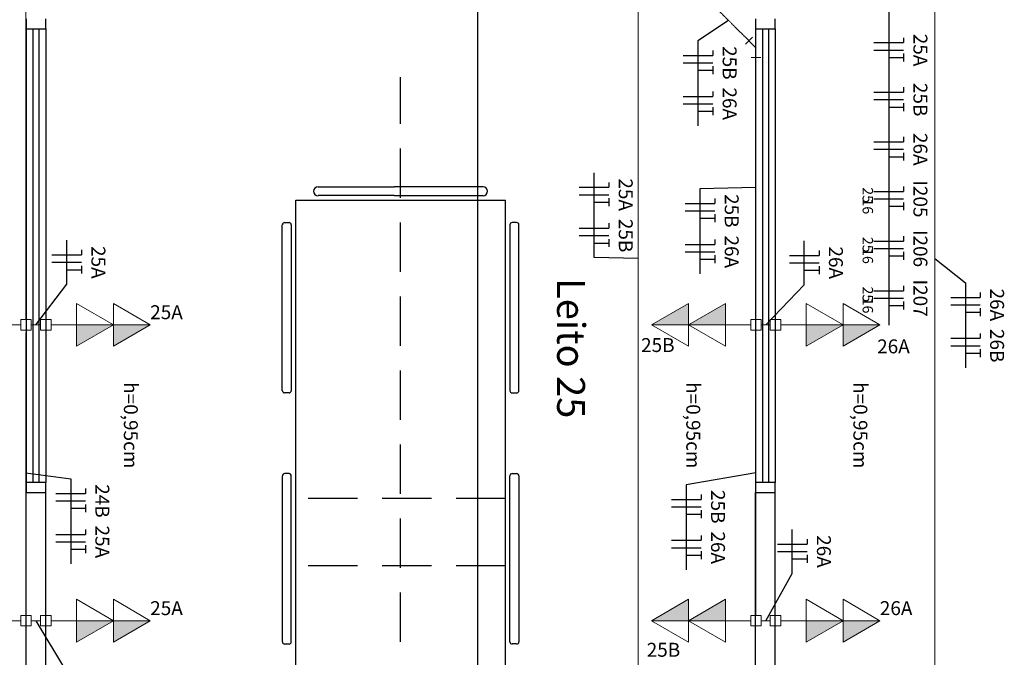
# Model space of a CAD drawing. Units: millimetres. Extents: x 0 to 150, y 0 to 90.
# Drawn here: x 71 to 81, y 45 to 51 of the extents above; entities that cross this region are included whole.
import ezdxf

# ---------------------------------------------------------------- set-up
doc = ezdxf.new("R2010")
doc.units = ezdxf.units.MM
doc.header["$MEASUREMENT"] = 0
doc.linetypes.add('Dashed', pattern=[0.75, 0.5, -0.25])
for name, color, linetype, lineweight in [('Arquitetura', 1, 'Continuous', 30), ('EL-Condutos', 7, 'Continuous', 20), ('EL-Fios', 3, 'Continuous', 30), ('EL-Pontos', 2, 'Continuous', 30), ('EL-Textos fios', 4, 'Continuous', 30), ('EL-Textos pontos', 4, 'Continuous', 30), ('P-SIMBOL', 5, 'Continuous', 20)]:
    doc.layers.add(name, color=color, linetype=linetype, lineweight=lineweight)
doc.styles.add('Arial', font='arial.ttf')

msp = doc.modelspace()

# ---------------------------------------------------------------- hatches: boundary and pattern name
at = {"layer": 'P-SIMBOL', "linetype": 'Continuous'}
for points in [[(77.9008, 47.9129), (77.5258, 47.9129), (77.9008, 48.1289)], [(78.2758, 47.9129), (77.9008, 47.9129), (78.2758, 48.1289)], [(71.6922, 47.9129), (72.0672, 47.9129), (71.6922, 47.6969)], [(72.0672, 47.9129), (72.4422, 47.9129), (72.0672, 47.6969)], [(79.0935, 47.9129), (79.4685, 47.9129), (79.0935, 47.6969)], [(79.4685, 47.9129), (79.8435, 47.9129), (79.4685, 47.6969)], [(77.9008, 44.9129), (77.5258, 44.9129), (77.9008, 45.1289)], [(78.2758, 44.9129), (77.9008, 44.9129), (78.2758, 45.1289)], [(71.6922, 44.9129), (72.0672, 44.9129), (71.6922, 44.6969)], [(72.0672, 44.9129), (72.4422, 44.9129), (72.0672, 44.6969)], [(79.0935, 44.9129), (79.4685, 44.9129), (79.0935, 44.6969)], [(79.4685, 44.9129), (79.8435, 44.9129), (79.4685, 44.6969)]]:
    msp.add_hatch(color=256, dxfattribs=at).paths.add_polyline_path(points)

# ---------------------------------------------------------------- linework, layer by layer
at = {"layer": 'Arquitetura'}
for p, q in [((75.7612, 69.8929), (75.7612, 41.9129)), ((71.1812, 50.9129), (71.1812, 46.3129)), ((71.2512, 50.9129), (71.2512, 46.3129)), ((71.3112, 50.9129), (71.3112, 46.3129)), ((71.3812, 50.9129), (71.3812, 46.3129)), ((78.5812, 50.9129), (78.5812, 46.3129)), ((78.6512, 50.9129), (78.6512, 46.3129)), ((78.7112, 50.9129), (78.7112, 46.3129)), ((78.7812, 50.9129), (78.7812, 46.3129)), ((74.1442, 49.3129), (74.9172, 49.3129)), ((75.8172, 49.3129), (74.9172, 49.3129)), ((73.9172, 44.4489), (73.9172, 49.1769)), ((73.9172, 49.1769), (76.0442, 49.1769)), ((74.9172, 49.2219), (74.1442, 49.2219)), ((74.9172, 49.2219), (75.8172, 49.2219)), ((76.0442, 44.4489), (76.0442, 49.1769)), ((73.8042, 48.9489), (73.8492, 48.9489)), ((76.1582, 48.9489), (76.1132, 48.9489)), ((73.7812, 47.2449), (73.7812, 48.9269)), ((73.8722, 48.9269), (73.8722, 47.2449)), ((76.0902, 48.9269), (76.0902, 47.2449)), ((76.1812, 47.2449), (76.1812, 48.9269)), ((73.8492, 47.2219), (73.8042, 47.2219)), ((76.1132, 47.2219), (76.1582, 47.2219)), ((73.7812, 46.3809), (73.7812, 44.6989)), ((73.8492, 46.4039), (73.8042, 46.4039)), ((73.8722, 44.6989), (73.8722, 46.3809)), ((76.0902, 44.6989), (76.0902, 46.3809)), ((76.1132, 46.4039), (76.1582, 46.4039)), ((76.1812, 46.3809), (76.1812, 44.6989)), ((71.1812, 46.2129), (71.3812, 46.2129)), ((71.1812, 41.9129), (71.1812, 46.2129)), ((71.3812, 41.9129), (71.3812, 46.2129)), ((78.5812, 46.2129), (78.7812, 46.2129)), ((78.5812, 41.9129), (78.5812, 46.2129)), ((78.7812, 41.9129), (78.7812, 46.2129)), ((73.8042, 44.6769), (73.8492, 44.6769)), ((76.1582, 44.6769), (76.1132, 44.6769))]:
    msp.add_line(p, q, dxfattribs=at)
at = {"layer": 'Arquitetura', "linetype": 'Dashed'}
for p, q in [((74.9812, 43.9489), (74.9812, 50.4219)), ((76.0442, 46.1509), (73.9172, 46.1509)), ((76.0442, 45.4689), (73.9172, 45.4689))]:
    msp.add_line(p, q, dxfattribs=at)
at = {"layer": 'Arquitetura'}
for points in [[(71.1812, 51.0129), (71.1812, 50.9129), (71.3812, 50.9129), (71.3812, 51.0129)], [(78.5812, 51.0129), (78.5812, 50.9129), (78.7812, 50.9129), (78.7812, 51.0129)], [(71.3812, 46.2129), (71.3812, 46.3129), (71.1812, 46.3129), (71.1812, 46.2129)], [(78.7812, 46.2129), (78.7812, 46.3129), (78.5812, 46.3129), (78.5812, 46.2129)]]:
    msp.add_lwpolyline(points, dxfattribs=at)
for centre, radius, start, end in [((74.1442, 49.2669), 0.0455, 90, 180), ((74.1442, 49.2669), 0.0455, 180, 270), ((75.8172, 49.2669), 0.0455, 0, 90), ((75.8172, 49.2669), 0.0455, 270, 0), ((73.8042, 48.9269), 0.0227, 90, 180), ((73.8492, 48.9269), 0.0227, 0, 90), ((76.1132, 48.9269), 0.0227, 90, 180), ((76.1582, 48.9269), 0.0227, 0, 90), ((73.8042, 47.2449), 0.0227, 180, 270), ((73.8492, 47.2449), 0.0227, 270, 0), ((76.1132, 47.2449), 0.0227, 180, 270), ((76.1582, 47.2449), 0.0227, 270, 0), ((73.8042, 46.3809), 0.0227, 90, 180), ((73.8492, 46.3809), 0.0227, 0, 90), ((76.1132, 46.3809), 0.0227, 90, 180), ((76.1582, 46.3809), 0.0227, 0, 90), ((73.8042, 44.6989), 0.0227, 180, 270), ((73.8492, 44.6989), 0.0227, 270, 0), ((76.1132, 44.6989), 0.0227, 180, 270), ((76.1582, 44.6989), 0.0227, 270, 0)]:
    msp.add_arc(centre, radius, start, end, dxfattribs=at)
at = {"layer": 'EL-Condutos', "linetype": 'Continuous'}
for p, q in [((78.4796, 50.7563), (78.5501, 50.8272)), ((78.5858, 50.7213), (78.5149, 50.7917)), ((78.5858, 50.7213), (78.5858, 50.6213)), ((78.6358, 50.6213), (78.5358, 50.6213))]:
    msp.add_line(p, q, dxfattribs=at)
for points in [[(71.1802, 47.9632), (71.1802, 48.2844), (71.1802, 48.585), (71.1802, 48.8665), (71.1802, 49.1303), (71.1802, 49.378), (71.1802, 49.6108), (71.1802, 49.8304), (71.1802, 50.0381), (71.1802, 50.2355), (71.1802, 50.4238), (71.1802, 50.6047), (71.1802, 50.7796), (71.1802, 50.9499), (71.1802, 51.1171), (71.1802, 51.2825), (71.1802, 51.4478), (71.1802, 51.6143), (71.1802, 51.7835), (71.1802, 51.9568), (71.1802, 52.1357), (71.1802, 52.3217), (71.1802, 52.5162), (71.1802, 52.7206), (71.1802, 52.9364), (71.1802, 53.1651), (71.1802, 53.4081), (71.1802, 53.6669), (71.1802, 53.9428), (71.1802, 54.2375), (71.1802, 54.5523)], [(77.3913, 42.9745), (77.3913, 43.4913), (77.3913, 43.9772), (77.3913, 44.4345), (77.3913, 44.8657), (77.3913, 45.273), (77.3913, 45.6588), (77.3913, 46.0254), (77.3913, 46.3752), (77.3913, 46.7106), (77.3913, 47.0337), (77.3913, 47.3471), (77.3913, 47.653), (77.3913, 47.9538), (77.3913, 48.2518), (77.3913, 48.5494), (77.3913, 48.8489), (77.3913, 49.1526), (77.3913, 49.4629), (77.3913, 49.7821), (77.3913, 50.1126), (77.3913, 50.4567), (77.3913, 50.8168), (77.3913, 51.1951), (77.3913, 51.5941), (77.3913, 52.016), (77.3913, 52.4633), (77.3913, 52.9382), (77.3913, 53.4431), (77.3913, 53.9804), (77.3913, 54.5523)], [(80.4012, 42.9745), (80.4012, 43.4913), (80.4012, 43.9772), (80.4012, 44.4345), (80.4012, 44.8657), (80.4012, 45.273), (80.4012, 45.6588), (80.4012, 46.0254), (80.4012, 46.3752), (80.4012, 46.7106), (80.4012, 47.0337), (80.4012, 47.3471), (80.4012, 47.653), (80.4012, 47.9538), (80.4012, 48.2518), (80.4012, 48.5494), (80.4012, 48.8489), (80.4012, 49.1526), (80.4012, 49.4629), (80.4012, 49.7821), (80.4012, 50.1126), (80.4012, 50.4567), (80.4012, 50.8168), (80.4012, 51.1951), (80.4012, 51.5941), (80.4012, 52.016), (80.4012, 52.4633), (80.4012, 52.9382), (80.4012, 53.4431), (80.4012, 53.9804), (80.4012, 54.5523)], [(78.5149, 50.7917), (78.4948, 50.8117), (78.476, 50.8304), (78.4583, 50.8479), (78.4418, 50.8643), (78.4263, 50.8797), (78.4118, 50.8942), (78.398, 50.9078), (78.385, 50.9207), (78.3727, 50.933), (78.3609, 50.9447), (78.3495, 50.956), (78.3385, 50.9669), (78.3279, 50.9775), (78.3174, 50.9879), (78.3069, 50.9983), (78.2965, 51.0086), (78.286, 51.0191), (78.2753, 51.0297), (78.2644, 51.0406), (78.253, 51.0518), (78.2412, 51.0636), (78.2289, 51.0758), (78.2159, 51.0888), (78.2021, 51.1024), (78.1876, 51.1169), (78.1721, 51.1323), (78.1556, 51.1487), (78.138, 51.1662), (78.1191, 51.1849), (78.099, 51.2049)], [(78.5858, 47.966), (78.5858, 48.0968), (78.5858, 48.2193), (78.5858, 48.334), (78.5858, 48.4415), (78.5858, 48.5425), (78.5858, 48.6375), (78.5858, 48.727), (78.5858, 48.8117), (78.5858, 48.8921), (78.5858, 48.9689), (78.5858, 49.0425), (78.5858, 49.1136), (78.5858, 49.1828), (78.5858, 49.2506), (78.5858, 49.3176), (78.5858, 49.3843), (78.5858, 49.4515), (78.5858, 49.5196), (78.5858, 49.5892), (78.5858, 49.6609), (78.5858, 49.7353), (78.5858, 49.813), (78.5858, 49.8945), (78.5858, 49.9804), (78.5858, 50.0714), (78.5858, 50.1679), (78.5858, 50.2705), (78.5858, 50.3799), (78.5858, 50.4967), (78.5858, 50.6213)], [(71.2333, 47.9129), (71.237, 47.9129), (71.2407, 47.9129), (71.2442, 47.9129), (71.2476, 47.9129), (71.251, 47.9129), (71.2543, 47.9129), (71.2574, 47.9129), (71.2606, 47.9129), (71.2636, 47.9129), (71.2666, 47.9129), (71.2696, 47.9129), (71.2725, 47.9129), (71.2754, 47.9129), (71.2783, 47.9129), (71.2812, 47.9129), (71.2841, 47.9129), (71.287, 47.9129), (71.2899, 47.9129), (71.2929, 47.9129), (71.2958, 47.9129), (71.2988, 47.9129), (71.3019, 47.9129), (71.305, 47.9129), (71.3082, 47.9129), (71.3115, 47.9129), (71.3148, 47.9129), (71.3182, 47.9129), (71.3218, 47.9129), (71.3254, 47.9129), (71.3292, 47.9129)], [(78.7306, 47.9129), (78.727, 47.9129), (78.7235, 47.9129), (78.7201, 47.9129), (78.7169, 47.9129), (78.7137, 47.9129), (78.7106, 47.9129), (78.7075, 47.9129), (78.7045, 47.9129), (78.7016, 47.9129), (78.6987, 47.9129), (78.6959, 47.9129), (78.693, 47.9129), (78.6903, 47.9129), (78.6875, 47.9129), (78.6847, 47.9129), (78.6819, 47.9129), (78.6792, 47.9129), (78.6764, 47.9129), (78.6736, 47.9129), (78.6707, 47.9129), (78.6678, 47.9129), (78.6649, 47.9129), (78.6619, 47.9129), (78.6589, 47.9129), (78.6557, 47.9129), (78.6525, 47.9129), (78.6493, 47.9129), (78.6459, 47.9129), (78.6424, 47.9129), (78.6388, 47.9129)], [(71.1802, 44.9648), (71.1802, 45.1025), (71.1802, 45.2316), (71.1802, 45.3528), (71.1802, 45.4666), (71.1802, 45.5736), (71.1802, 45.6745), (71.1802, 45.7698), (71.1802, 45.8602), (71.1802, 45.9463), (71.1802, 46.0286), (71.1802, 46.1079), (71.1802, 46.1846), (71.1802, 46.2595), (71.1802, 46.3331), (71.1802, 46.406), (71.1802, 46.4789), (71.1802, 46.5523), (71.1802, 46.6269), (71.1802, 46.7032), (71.1802, 46.782), (71.1802, 46.8637), (71.1802, 46.949), (71.1802, 47.0385), (71.1802, 47.1329), (71.1802, 47.2327), (71.1802, 47.3385), (71.1802, 47.4509), (71.1802, 47.5706), (71.1802, 47.6982), (71.1802, 47.8343)], [(78.5858, 44.9648), (78.5858, 45.1025), (78.5858, 45.2316), (78.5858, 45.3528), (78.5858, 45.4666), (78.5858, 45.5736), (78.5858, 45.6745), (78.5858, 45.7698), (78.5858, 45.8602), (78.5858, 45.9463), (78.5858, 46.0286), (78.5858, 46.1079), (78.5858, 46.1846), (78.5858, 46.2595), (78.5858, 46.3331), (78.5858, 46.406), (78.5858, 46.4789), (78.5858, 46.5523), (78.5858, 46.6269), (78.5858, 46.7032), (78.5858, 46.782), (78.5858, 46.8637), (78.5858, 46.949), (78.5858, 47.0385), (78.5858, 47.1329), (78.5858, 47.2327), (78.5858, 47.3385), (78.5858, 47.4509), (78.5858, 47.5706), (78.5858, 47.6982), (78.5858, 47.8343)], [(71.3292, 44.9129), (71.3254, 44.9129), (71.3218, 44.9129), (71.3182, 44.9129), (71.3148, 44.9129), (71.3115, 44.9129), (71.3082, 44.9129), (71.305, 44.9129), (71.3019, 44.9129), (71.2988, 44.9129), (71.2958, 44.9129), (71.2929, 44.9129), (71.2899, 44.9129), (71.287, 44.9129), (71.2841, 44.9129), (71.2812, 44.9129), (71.2783, 44.9129), (71.2754, 44.9129), (71.2725, 44.9129), (71.2696, 44.9129), (71.2666, 44.9129), (71.2636, 44.9129), (71.2606, 44.9129), (71.2574, 44.9129), (71.2543, 44.9129), (71.251, 44.9129), (71.2476, 44.9129), (71.2442, 44.9129), (71.2407, 44.9129), (71.237, 44.9129), (71.2333, 44.9129)], [(78.7306, 44.9129), (78.727, 44.9129), (78.7235, 44.9129), (78.7201, 44.9129), (78.7169, 44.9129), (78.7137, 44.9129), (78.7106, 44.9129), (78.7075, 44.9129), (78.7045, 44.9129), (78.7016, 44.9129), (78.6987, 44.9129), (78.6959, 44.9129), (78.693, 44.9129), (78.6903, 44.9129), (78.6875, 44.9129), (78.6847, 44.9129), (78.6819, 44.9129), (78.6792, 44.9129), (78.6764, 44.9129), (78.6736, 44.9129), (78.6707, 44.9129), (78.6678, 44.9129), (78.6649, 44.9129), (78.6619, 44.9129), (78.6589, 44.9129), (78.6557, 44.9129), (78.6525, 44.9129), (78.6493, 44.9129), (78.6459, 44.9129), (78.6424, 44.9129), (78.6388, 44.9129)]]:
    msp.add_spline(points, degree=3, dxfattribs=at)
at = {"layer": 'EL-Fios'}
for p, q in [((79.7819, 50.773), (80.0819, 50.773)), ((80.0819, 50.823), (80.0819, 50.773)), ((77.8474, 50.6431), (78.1474, 50.6431)), ((78.1474, 50.6931), (78.1474, 50.6431)), ((79.7819, 50.698), (80.0819, 50.698)), ((80.0819, 50.663), (80.0819, 50.583)), ((77.8474, 50.5681), (78.1474, 50.5681)), ((79.9319, 50.623), (80.0819, 50.623)), ((77.9974, 50.4931), (78.1474, 50.4931)), ((78.1474, 50.5331), (78.1474, 50.4531)), ((78.1474, 50.2784), (78.1474, 50.2284)), ((79.7819, 50.27), (80.0819, 50.27)), ((80.0819, 50.32), (80.0819, 50.27)), ((77.8474, 50.2284), (78.1474, 50.2284)), ((77.8474, 50.1534), (78.1474, 50.1534)), ((79.7819, 50.195), (80.0819, 50.195)), ((80.0819, 50.16), (80.0819, 50.08)), ((77.9974, 50.0784), (78.1474, 50.0784)), ((78.1474, 50.1184), (78.1474, 50.0384)), ((79.9319, 50.12), (80.0819, 50.12)), ((79.7819, 49.767), (80.0819, 49.767)), ((80.0819, 49.817), (80.0819, 49.767)), ((79.7819, 49.692), (80.0819, 49.692)), ((80.0819, 49.657), (80.0819, 49.577)), ((79.9319, 49.617), (80.0819, 49.617)), ((77.0933, 49.3565), (77.0933, 49.3065)), ((76.7933, 49.3065), (77.0933, 49.3065)), ((79.7819, 49.264), (80.0819, 49.264)), ((80.0819, 49.314), (80.0819, 49.264)), ((76.7933, 49.2315), (77.0933, 49.2315)), ((76.9433, 49.1565), (77.0933, 49.1565)), ((77.0933, 49.1965), (77.0933, 49.1165)), ((77.8678, 49.1429), (78.1678, 49.1429)), ((78.1678, 49.1929), (78.1678, 49.1429)), ((79.7819, 49.189), (80.0819, 49.189)), ((80.0819, 49.154), (80.0819, 49.074)), ((77.8678, 49.0679), (78.1678, 49.0679)), ((79.9319, 49.114), (80.0819, 49.114)), ((77.0933, 48.9417), (77.0933, 48.8917)), ((78.0178, 48.9929), (78.1678, 48.9929)), ((78.1678, 49.0329), (78.1678, 48.9529)), ((76.7933, 48.8917), (77.0933, 48.8917)), ((76.7933, 48.8167), (77.0933, 48.8167)), ((76.9433, 48.7417), (77.0933, 48.7417)), ((77.0933, 48.7817), (77.0933, 48.7017)), ((78.1678, 48.7781), (78.1678, 48.7281)), ((79.7819, 48.761), (80.0819, 48.761)), ((80.0819, 48.811), (80.0819, 48.761)), ((71.7447, 48.6713), (71.7447, 48.6213)), ((77.8678, 48.7281), (78.1678, 48.7281)), ((77.8678, 48.6531), (78.1678, 48.6531)), ((79.2257, 48.6667), (79.2257, 48.6167)), ((79.7819, 48.686), (80.0819, 48.686)), ((80.0819, 48.651), (80.0819, 48.571)), ((71.4447, 48.6213), (71.7447, 48.6213)), ((71.4447, 48.5463), (71.7447, 48.5463)), ((78.0178, 48.5781), (78.1678, 48.5781)), ((78.1678, 48.6181), (78.1678, 48.5381)), ((78.9257, 48.6167), (79.2257, 48.6167)), ((78.9257, 48.5417), (79.2257, 48.5417)), ((79.9319, 48.611), (80.0819, 48.611)), ((71.5947, 48.4713), (71.7447, 48.4713)), ((71.7447, 48.5113), (71.7447, 48.4313)), ((79.0757, 48.4667), (79.2257, 48.4667)), ((79.2257, 48.5067), (79.2257, 48.4267)), ((79.7819, 48.258), (80.0819, 48.258)), ((80.0819, 48.308), (80.0819, 48.258)), ((80.8608, 48.2404), (80.8608, 48.1904)), ((79.7819, 48.183), (80.0819, 48.183)), ((80.0819, 48.148), (80.0819, 48.068)), ((80.5608, 48.1904), (80.8608, 48.1904)), ((79.9319, 48.108), (80.0819, 48.108)), ((80.5608, 48.1154), (80.8608, 48.1154)), ((80.7108, 48.0404), (80.8608, 48.0404)), ((80.8608, 48.0804), (80.8608, 48.0004)), ((80.5608, 47.7757), (80.8608, 47.7757)), ((80.8608, 47.8257), (80.8608, 47.7757)), ((80.5608, 47.7007), (80.8608, 47.7007)), ((80.8608, 47.6657), (80.8608, 47.5857)), ((80.7108, 47.6257), (80.8608, 47.6257)), ((71.7842, 46.2524), (71.7842, 46.2024)), ((71.4842, 46.2024), (71.7842, 46.2024)), ((77.7291, 46.1431), (78.0291, 46.1431)), ((78.0291, 46.1931), (78.0291, 46.1431)), ((71.4842, 46.1274), (71.7842, 46.1274)), ((71.6342, 46.0524), (71.7842, 46.0524)), ((71.7842, 46.0924), (71.7842, 46.0124)), ((77.7291, 46.0681), (78.0291, 46.0681)), ((77.8791, 45.9931), (78.0291, 45.9931)), ((78.0291, 46.0331), (78.0291, 45.9531)), ((71.4842, 45.7877), (71.7842, 45.7877)), ((71.7842, 45.8377), (71.7842, 45.7877)), ((78.0291, 45.7783), (78.0291, 45.7283)), ((71.4842, 45.7127), (71.7842, 45.7127)), ((71.7842, 45.6777), (71.7842, 45.5977)), ((77.7291, 45.7283), (78.0291, 45.7283)), ((77.7291, 45.6533), (78.0291, 45.6533)), ((78.8035, 45.69), (79.1035, 45.69)), ((79.1035, 45.74), (79.1035, 45.69)), ((71.6342, 45.6377), (71.7842, 45.6377)), ((77.8791, 45.5783), (78.0291, 45.5783)), ((78.0291, 45.6183), (78.0291, 45.5383)), ((78.8035, 45.615), (79.1035, 45.615)), ((79.1035, 45.58), (79.1035, 45.5)), ((78.9535, 45.54), (79.1035, 45.54))]:
    msp.add_line(p, q, dxfattribs=at)
at = {"layer": 'EL-Textos fios'}
for p, q in [((79.9319, 54.4422), (79.9319, 47.9103)), ((78.3069, 50.9983), (77.9974, 50.7914)), ((77.9974, 50.7914), (77.9974, 49.9301)), ((76.9433, 48.5935), (76.9433, 49.4547)), ((78.5858, 49.3046), (78.0178, 49.2911)), ((78.0178, 49.2911), (78.0178, 48.4299)), ((71.5947, 48.323), (71.5947, 48.7696)), ((79.0757, 48.3184), (79.0757, 48.765)), ((77.3913, 48.5864), (76.9433, 48.5935)), ((80.4012, 48.5864), (80.7108, 48.3387)), ((71.2812, 47.9129), (71.5947, 48.323)), ((78.6847, 47.9129), (79.0757, 48.3184)), ((80.7108, 48.3387), (80.7108, 47.4774)), ((71.1802, 46.4129), (71.6342, 46.3507)), ((71.6342, 46.3507), (71.6342, 45.4894)), ((78.5858, 46.4129), (77.8791, 46.2913)), ((77.8791, 46.2913), (77.8791, 45.4301)), ((78.9535, 45.3918), (78.9535, 45.8383)), ((78.6847, 44.9129), (78.9535, 45.3918)), ((71.2812, 44.9129), (71.5731, 44.4291))]:
    msp.add_line(p, q, dxfattribs=at)
at = {"layer": 'P-SIMBOL'}
for p, q in [((72.0672, 47.9129), (71.6922, 48.1299)), ((71.6922, 48.1299), (71.6922, 47.6959)), ((72.4422, 47.9129), (72.0672, 48.1299)), ((72.0672, 48.1299), (72.0672, 47.6959)), ((77.9008, 48.1299), (77.5258, 47.9129)), ((78.2758, 48.1299), (77.9008, 47.9129)), ((77.9008, 47.6959), (77.9008, 48.1299)), ((78.2758, 47.6959), (78.2758, 48.1299)), ((79.4685, 47.9129), (79.0935, 48.1299)), ((79.0935, 48.1299), (79.0935, 47.6959)), ((79.8435, 47.9129), (79.4685, 48.1299)), ((79.4685, 48.1299), (79.4685, 47.6959)), ((71.1272, 47.8599), (71.1272, 47.9659)), ((71.1272, 47.9659), (71.2332, 47.9659)), ((71.2332, 47.9659), (71.2332, 47.8599)), ((71.3292, 47.8599), (71.3292, 47.9659)), ((71.3292, 47.9659), (71.4352, 47.9659)), ((71.4352, 47.9659), (71.4352, 47.8599)), ((78.5328, 47.8599), (78.5328, 47.9659)), ((78.5328, 47.9659), (78.6388, 47.9659)), ((78.6388, 47.9659), (78.6388, 47.8599)), ((78.7305, 47.8599), (78.7305, 47.9659)), ((78.7305, 47.9659), (78.8365, 47.9659)), ((78.8365, 47.9659), (78.8365, 47.8599)), ((70.8702, 47.9129), (71.1272, 47.9129)), ((71.2332, 47.8599), (71.1272, 47.8599)), ((71.4352, 47.8599), (71.3292, 47.8599)), ((71.6922, 47.9129), (71.4352, 47.9129)), ((71.6922, 47.6959), (72.0672, 47.9129)), ((72.0672, 47.9129), (71.6922, 47.9129)), ((72.0672, 47.9129), (71.6922, 47.9129)), ((72.0672, 47.6959), (72.4422, 47.9129)), ((72.4422, 47.9129), (72.0672, 47.9129)), ((77.5258, 47.9129), (77.9008, 47.6959)), ((77.5258, 47.9129), (77.9008, 47.9129)), ((77.9008, 47.9129), (78.2758, 47.6959)), ((77.9008, 47.9129), (78.2758, 47.9129)), ((77.9008, 47.9129), (78.2758, 47.9129)), ((78.2758, 47.9129), (78.5328, 47.9129)), ((78.6388, 47.8599), (78.5328, 47.8599)), ((78.8365, 47.8599), (78.7305, 47.8599)), ((79.0935, 47.9129), (78.8365, 47.9129)), ((79.0935, 47.6959), (79.4685, 47.9129)), ((79.4685, 47.9129), (79.0935, 47.9129)), ((79.4685, 47.9129), (79.0935, 47.9129)), ((79.4685, 47.6959), (79.8435, 47.9129)), ((79.8435, 47.9129), (79.4685, 47.9129)), ((72.0672, 44.9129), (71.6922, 45.1299)), ((71.6922, 45.1299), (71.6922, 44.6959)), ((72.4422, 44.9129), (72.0672, 45.1299)), ((72.0672, 45.1299), (72.0672, 44.6959)), ((77.9008, 45.1299), (77.5258, 44.9129)), ((78.2758, 45.1299), (77.9008, 44.9129)), ((77.9008, 44.6959), (77.9008, 45.1299)), ((78.2758, 44.6959), (78.2758, 45.1299)), ((79.4685, 44.9129), (79.0935, 45.1299)), ((79.0935, 45.1299), (79.0935, 44.6959)), ((79.8435, 44.9129), (79.4685, 45.1299)), ((79.4685, 45.1299), (79.4685, 44.6959)), ((71.1272, 44.8599), (71.1272, 44.9659)), ((71.1272, 44.9659), (71.2332, 44.9659)), ((71.2332, 44.9659), (71.2332, 44.8599)), ((71.3292, 44.8599), (71.3292, 44.9659)), ((71.3292, 44.9659), (71.4352, 44.9659)), ((71.4352, 44.9659), (71.4352, 44.8599)), ((78.5328, 44.8599), (78.5328, 44.9659)), ((78.5328, 44.9659), (78.6388, 44.9659)), ((78.6388, 44.9659), (78.6388, 44.8599)), ((78.7305, 44.8599), (78.7305, 44.9659)), ((78.7305, 44.9659), (78.8365, 44.9659)), ((78.8365, 44.9659), (78.8365, 44.8599)), ((70.8702, 44.9129), (71.1272, 44.9129)), ((71.2332, 44.8599), (71.1272, 44.8599)), ((71.4352, 44.8599), (71.3292, 44.8599)), ((71.6922, 44.9129), (71.4352, 44.9129)), ((71.6922, 44.6959), (72.0672, 44.9129)), ((72.0672, 44.9129), (71.6922, 44.9129)), ((72.0672, 44.9129), (71.6922, 44.9129)), ((72.0672, 44.6959), (72.4422, 44.9129)), ((72.4422, 44.9129), (72.0672, 44.9129)), ((77.5258, 44.9129), (77.9008, 44.6959)), ((77.5258, 44.9129), (77.9008, 44.9129)), ((77.9008, 44.9129), (78.2758, 44.6959)), ((77.9008, 44.9129), (78.2758, 44.9129)), ((77.9008, 44.9129), (78.2758, 44.9129)), ((78.2758, 44.9129), (78.5328, 44.9129)), ((78.6388, 44.8599), (78.5328, 44.8599)), ((78.8365, 44.8599), (78.7305, 44.8599)), ((79.0935, 44.9129), (78.8365, 44.9129)), ((79.0935, 44.6959), (79.4685, 44.9129)), ((79.4685, 44.9129), (79.0935, 44.9129)), ((79.4685, 44.9129), (79.0935, 44.9129)), ((79.4685, 44.6959), (79.8435, 44.9129)), ((79.8435, 44.9129), (79.4685, 44.9129))]:
    msp.add_line(p, q, dxfattribs=at)

# ---------------------------------------------------------------- texts
at = {"layer": 'EL-Pontos', "color": 4, "attachment_point": 7, "rotation": 270, "line_spacing_factor": 0.798, "style": 'Arial'}
for s, insert, char_height, width in [('Leito 25', (76.4804, 48.3859), 0.2824, 2.71104), ('h=0,95cm', (72.1298, 47.3319), 0.1412, 1.35552), ('h=0,95cm', (77.8348, 47.3319), 0.1412, 1.35552), ('h=0,95cm', (79.5298, 47.3319), 0.1412, 1.35552)]:
    msp.add_mtext(s, dxfattribs=dict(at, insert=insert, char_height=char_height, width=width))
at = {"layer": 'EL-Textos fios', "attachment_point": 8, "rotation": 270, "line_spacing_factor": 0.798, "style": 'Arial'}
for s, insert, char_height, width in [('25A', (80.1388, 50.6979), 0.1412, 0.50832), ('25B', (78.2038, 50.5679), 0.1412, 0.50832), ('25B', (80.1388, 50.1949), 0.1412, 0.50832), ('26A', (78.2038, 50.1539), 0.1412, 0.50832), ('26A', (80.1388, 49.6919), 0.1412, 0.50832), ('25A', (77.1498, 49.2319), 0.1412, 0.50832), ('I205', (80.1388, 49.1889), 0.1412, 0.67776), ('25', (79.6342, 49.2269), 0.1059, 0.25416), ('25B', (78.2248, 49.0679), 0.1412, 0.50832), ('16', (79.6342, 49.1139), 0.1059, 0.25416), ('25B', (77.1498, 48.8169), 0.1412, 0.50832), ('I206', (80.1388, 48.6859), 0.1412, 0.67776), ('26A', (78.2248, 48.6529), 0.1412, 0.50832), ('25', (79.6342, 48.7239), 0.1059, 0.25416), ('25A', (71.8008, 48.5459), 0.1412, 0.50832), ('26A', (79.2818, 48.5419), 0.1412, 0.50832), ('16', (79.6342, 48.6109), 0.1059, 0.25416), ('I207', (80.1388, 48.1829), 0.1412, 0.67776), ('25', (79.6342, 48.2209), 0.1059, 0.25416), ('26A', (80.9168, 48.1149), 0.1412, 0.50832), ('16', (79.6342, 48.1079), 0.1059, 0.25416), ('26B', (80.9168, 47.7009), 0.1412, 0.50832), ('24B', (71.8408, 46.1269), 0.1412, 0.50832), ('25B', (78.0858, 46.0679), 0.1412, 0.50832), ('25A', (71.8408, 45.7129), 0.1412, 0.50832), ('26A', (78.0858, 45.6529), 0.1412, 0.50832), ('26A', (79.1598, 45.6149), 0.1412, 0.50832)]:
    msp.add_mtext(s, dxfattribs=dict(at, insert=insert, char_height=char_height, width=width))
at = {"layer": 'EL-Textos pontos', "char_height": 0.1412, "width": 0.50832, "attachment_point": 8, "rotation": 0.00021, "line_spacing_factor": 0.798, "style": 'Arial'}
for s, insert in [('25A', (72.6062, 47.9255)), ('25B', (77.5902, 47.5925)), ('26A', (79.9802, 47.5795)), ('25A', (72.6062, 44.9255)), ('26A', (80.0072, 44.9255)), ('25B', (77.6472, 44.5035))]:
    msp.add_mtext(s, dxfattribs=dict(at, insert=insert))

doc.saveas('drawing.dxf')
